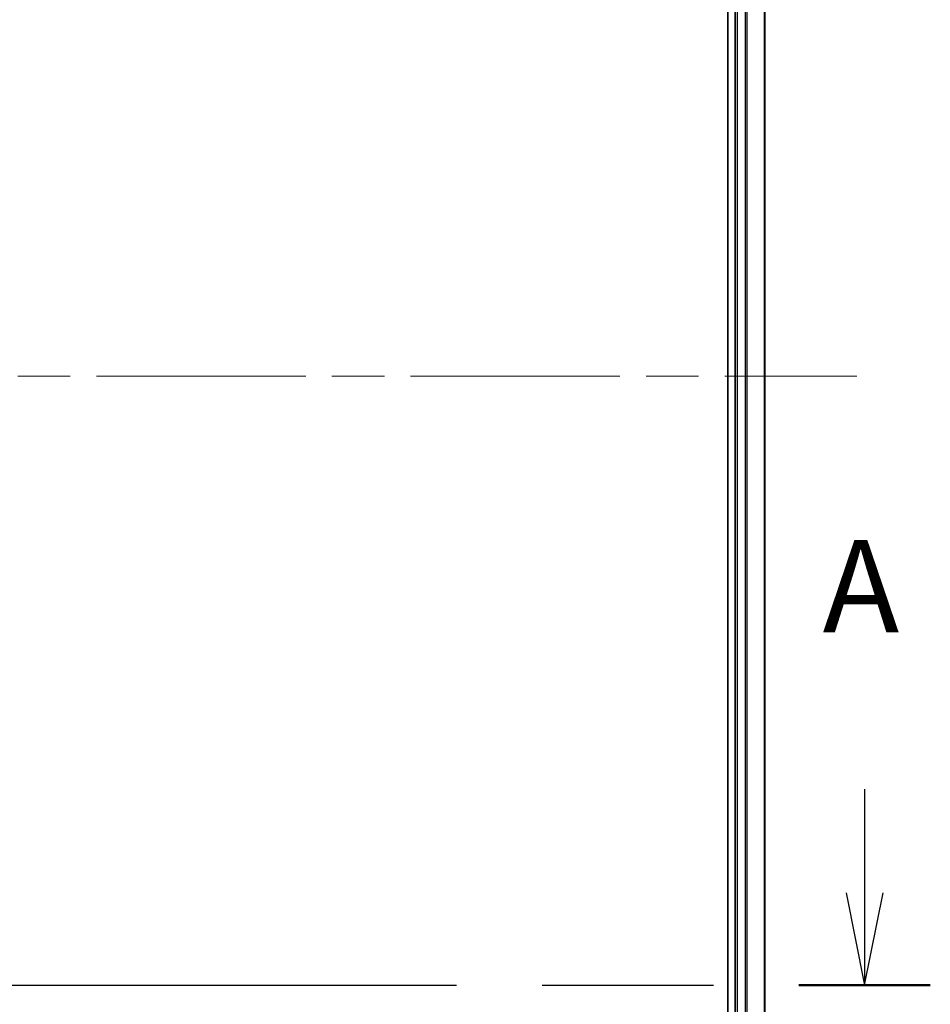
# Model space of a CAD drawing. Units: millimetres. Extents: x 72 to 7552, y 40 to 1451.
# Drawn here: x 2713 to 2836, y 616 to 749 of the extents above; entities that cross this region are included whole.
import ezdxf

# ---------------------------------------------------------------- set-up
doc = ezdxf.new("R2010")
doc.units = ezdxf.units.MM
doc.header["$LTSCALE"] = 5
doc.linetypes.add('CHAIN', pattern=[0.3543, 0.2362, -0.0295, 0.0591, -0.0295])
for name, color, linetype, lineweight in [('Centerline (ISO)', 131, 'Continuous', 18), ('Section Line (ISO)', 7, 'CHAIN', 25), ('Visible (ISO)', 7, 'Continuous', 35), ('Visible Narrow (ISO)', 7, 'Continuous', 25)]:
    doc.layers.add(name, color=color, linetype=linetype, lineweight=lineweight)
doc.styles.add('Note Text (TK)', font='txt')

# ---------------------------------------------------------------- blocks, each defined once
blk = doc.blocks.new('2dTransSection0')
at = {"layer": 'Section Line (ISO)', "linetype": 'Continuous'}
for p, q in [((172.453, 129.026), (172.453, 126.219)), ((171.953, 126.219), (172.453, 123.719)), ((172.453, 126.219), (172.453, 123.719)), ((172.453, 123.719), (172.953, 126.219))]:
    blk.add_line(p, q, dxfattribs=at)
at = {"layer": 'Section Line (ISO)', "linetype": 'CHAIN', "ltscale": 15.6841}
blk.add_line((115.106, 123.719), (174.231, 123.719), dxfattribs=at)
at = {"layer": 'Section Line (ISO)', "linetype": 'Continuous', "lineweight": 50}
blk.add_line((170.674, 123.719), (174.231, 123.719), dxfattribs=at)
at = {"layer": 'Section Line (ISO)', "insert": (171.317, 132.482), "char_height": 2.5, "attachment_point": 7, "style": 'Note Text (TK)'}
blk.add_mtext('A', dxfattribs=at)

msp = doc.modelspace()

# ---------------------------------------------------------------- linework, layer by layer
at = {"layer": 'Centerline (ISO)', "linetype": 'CHAIN', "ltscale": 23.990969}
msp.add_line((2553.3383, 700.9866), (2826.1993, 700.9866), dxfattribs=at)
at = {"layer": 'Visible (ISO)'}
for p, q in [((2808.7688, 837.9866), (2808.7688, 563.9866)), ((2809.7688, 837.9866), (2809.7688, 563.9866)), ((2813.7688, 563.9866), (2813.7688, 837.9866))]:
    msp.add_line(p, q, dxfattribs=at)
at = {"layer": 'Visible Narrow (ISO)'}
for p, q in [((2810.0688, 563.9866), (2810.0688, 837.9866)), ((2811.1283, 837.9866), (2811.1283, 563.9866)), ((2811.3588, 563.9866), (2811.3588, 837.9866)), ((2813.6993, 837.9866), (2813.6993, 563.9866))]:
    msp.add_line(p, q, dxfattribs=at)

# ---------------------------------------------------------------- block references
at = {"layer": 'Section Line (ISO)', "xscale": 5, "yscale": 5, "zscale": 5}
msp.add_blockref('2dTransSection0', (1965, 0), dxfattribs=at)

doc.saveas('drawing.dxf')
